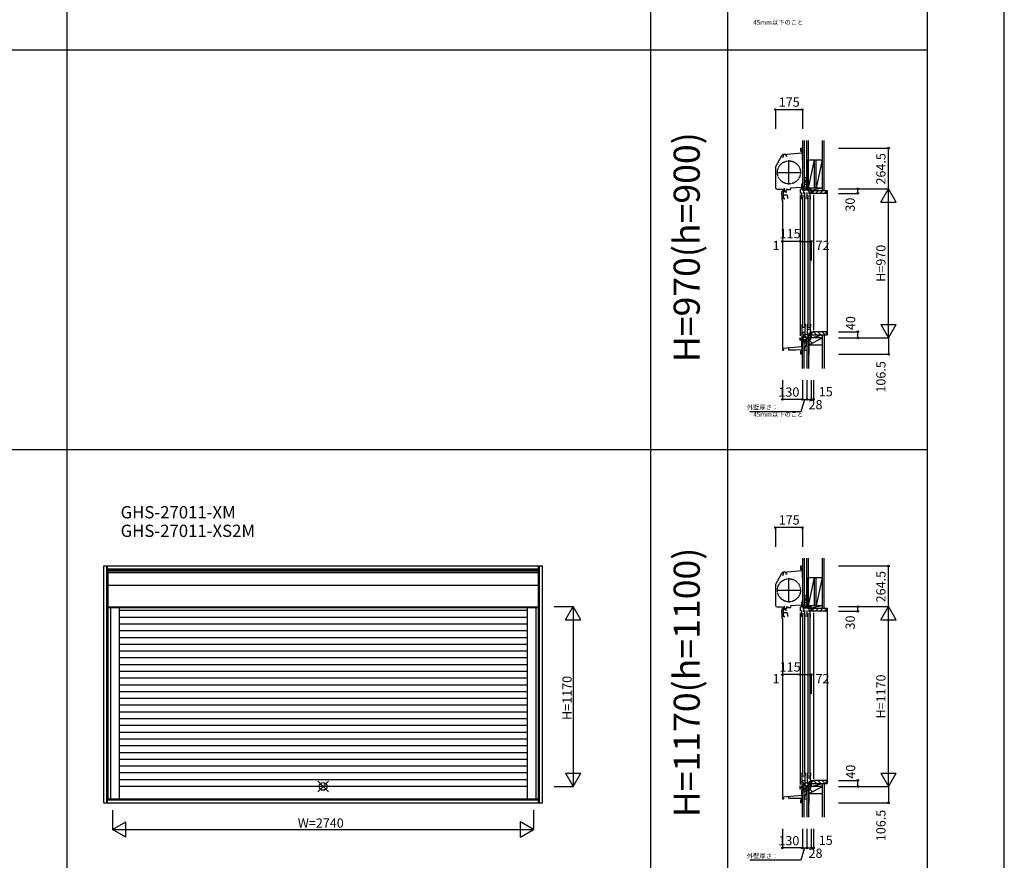
# Model space of a CAD drawing. Extents: x 0 to 27500, y 0 to 20000.
# Drawn here: x 21092 to 27500, y 9126 to 14595 of the extents above; entities that cross this region are included whole.
import ezdxf
from ezdxf.enums import TextEntityAlignment as Align

# ---------------------------------------------------------------- set-up
doc = ezdxf.new("R2010")
doc.units = 0
doc.linetypes.add('YDIVIDE_1', pattern=[15, 10, -1, 1, -1, 1, -1])
doc.layers.get('0').update_dxf_attribs({"linetype": 'CONTINUOUS'})
for name, color, linetype in [('YKK_A1', 4, 'CONTINUOUS'), ('YKK_C1', 4, 'CONTINUOUS'), ('YKK_C2', 5, 'CONTINUOUS'), ('YKK_F1', 7, 'CONTINUOUS'), ('YKK_IN', 1, 'CONTINUOUS'), ('YKK_N1', 2, 'CONTINUOUS'), ('YKK_Z1', 7, 'CONTINUOUS')]:
    doc.layers.add(name, color=color, linetype=linetype)
doc.styles.add('EXTFONT', font='txt.shx', dxfattribs={"height": 60, "bigfont": 'EXTFONT'})
doc.styles.get("Standard").update_dxf_attribs({"font": 'txt', "bigfont": 'BIGFONT'})

msp = doc.modelspace()

# ---------------------------------------------------------------- linework, layer by layer
at = {"layer": 'YKK_A1'}
for p, q in [((21639.266433, 11040.998959), (24494.268774, 11040.998959)), ((21639.266433, 9499.996329), (21639.266433, 11040.998959)), ((21658.204256, 9499.996329), (21658.204256, 11040.998959)), ((21664.266433, 9499.996329), (21664.266433, 11040.998959)), ((24469.268774, 9499.996329), (24469.268774, 11040.998959)), ((24475.330951, 9499.996329), (24475.330951, 11040.998959)), ((24494.268774, 9499.996329), (24494.268774, 11040.998959)), ((21664.266433, 11022.061135), (24469.268774, 11022.061135)), ((21664.266433, 11015.998959), (24469.268774, 11015.998959)), ((21665.766129, 11008.999063), (24467.769078, 11008.999063)), ((21665.766129, 11008.999063), (21665.766129, 9526.497389)), ((21665.766129, 10998.311776), (24467.769078, 10998.311776)), ((24467.769078, 11008.999063), (24467.769078, 9526.497389)), ((21665.766129, 10915.510224), (24467.769078, 10915.510224)), ((21665.766129, 10774.499026), (24467.769078, 10774.499026)), ((21665.766129, 10771.496625), (24467.769078, 10771.496625)), ((21682.766146, 10771.496625), (21682.766146, 9526.497389)), ((21738.766146, 10771.496625), (21738.766146, 9526.497389)), ((24394.769061, 10771.496625), (24394.769061, 9526.497389)), ((24450.769061, 10771.496625), (24450.769061, 9526.497389)), ((24394.769061, 10750.497389), (21738.766146, 10750.497389)), ((24394.769061, 10706.497389), (21738.766146, 10706.497389)), ((24394.769061, 10662.497389), (21738.766146, 10662.497389)), ((24394.769061, 10618.497389), (21738.766146, 10618.497389)), ((24394.769061, 10574.497389), (21738.766146, 10574.497389)), ((24394.769061, 10530.497389), (21738.766146, 10530.497389)), ((24394.769061, 10486.497389), (21738.766146, 10486.497389)), ((24394.769061, 10442.497389), (21738.766146, 10442.497389)), ((24394.769061, 10398.497389), (21738.766146, 10398.497389)), ((24394.769061, 10354.497389), (21738.766146, 10354.497389)), ((24394.769061, 10310.497389), (21738.766146, 10310.497389)), ((24394.769061, 10266.497389), (21738.766146, 10266.497389)), ((24394.769061, 10222.497389), (21738.766146, 10222.497389)), ((24394.769061, 10178.497389), (21738.766146, 10178.497389)), ((24394.769061, 10134.497389), (21738.766146, 10134.497389)), ((24394.769061, 10090.497389), (21738.766146, 10090.497389)), ((24394.769061, 10046.497389), (21738.766146, 10046.497389)), ((24394.769061, 10002.497389), (21738.766146, 10002.497389)), ((24394.769061, 9958.497389), (21738.766146, 9958.497389)), ((24394.769061, 9914.497389), (21738.766146, 9914.497389)), ((24394.769061, 9870.497389), (21738.766146, 9870.497389)), ((24394.769061, 9826.497389), (21738.766146, 9826.497389)), ((24394.769061, 9782.497389), (21738.766146, 9782.497389)), ((24394.769061, 9738.497389), (21738.766146, 9738.497389)), ((24394.769061, 9694.497389), (21738.766146, 9694.497389)), ((24394.769061, 9650.497389), (21738.766146, 9650.497389)), ((24394.769061, 9606.497389), (21738.766146, 9606.497389)), ((21639.266433, 9499.996329), (24494.268774, 9499.996329)), ((21664.266433, 9524.996329), (24469.268774, 9524.996329)), ((21664.266433, 9518.934152), (24469.268774, 9518.934152)), ((21665.766129, 9526.497389), (24467.769078, 9526.497389))]:
    msp.add_line(p, q, dxfattribs=at)
at = {"layer": 'YKK_C1'}
for p, q in [((26057.195228, 13709.398986), (26057.195228, 13715.671671)), ((26076.495472, 13719.998985), (26061.399823, 13718.678287)), ((26183.49523, 13727.499021), (26062.287762, 13716.894706)), ((26063.295228, 13702.054926), (26063.295228, 13716.982848)), ((26076.495472, 13719.998985), (26077.495472, 13719.998985)), ((26077.495397, 13718.120173), (26077.495397, 13707.298961)), ((26077.495472, 13719.998985), (26077.495472, 13718.1202)), ((26175.995299, 13740.561094), (26175.995299, 13759.498918)), ((26175.995299, 13759.498918), (26180.495299, 13759.498918)), ((26179.495299, 13734.498918), (26175.995299, 13740.561094)), ((26183.495228, 13739.998918), (26176.319872, 13739.998918)), ((26182.995299, 13734.498918), (26179.495299, 13734.498918)), ((26180.495299, 13759.498918), (26180.495299, 13752.498918)), ((26183.495299, 13754.498918), (26180.495299, 13754.498918)), ((26185.495228, 13752.998986), (26183.495228, 13752.998986)), ((26183.495228, 13752.998986), (26183.495234, 13682.298987)), ((26185.495228, 13740.398986), (26183.495228, 13740.398986)), ((26183.49523, 13727.499021), (26185.495234, 13727.498986)), ((26011.841508, 13636.627004), (26052.248217, 13712.620971)), ((26053.895228, 13711.998986), (26053.895228, 13712.763285)), ((26056.495227, 13700.232872), (26063.295228, 13702.054926)), ((26087.49523, 13707.298986), (26077.495472, 13707.298986)), ((26098.495232, 13521.99512), (26098.495232, 13680.99512)), ((26185.495234, 13707.898987), (26183.495234, 13707.898987)), ((26183.495234, 13682.298987), (26185.495234, 13682.298987)), ((26010.495405, 13631.228081), (26010.495405, 13504.498985)), ((26018.995232, 13601.49512), (26177.995232, 13601.49512)), ((26183.495646, 13521.996587), (26180.495646, 13521.996587)), ((26180.495646, 13521.996587), (26180.495646, 13495.996583)), ((26185.495646, 13533.996598), (26183.495646, 13533.996581)), ((26183.495646, 13533.996581), (26183.495646, 13521.996587)), ((26021.995405, 13492.998985), (26056.496601, 13492.998985)), ((26051.634123, 13453.996571), (26051.634123, 13470.796583)), ((26067.182704, 13477.496577), (26062.132704, 13477.496577)), ((26062.134121, 13429.696585), (26062.134121, 13488.396297)), ((26063.835537, 13474.796577), (26063.835537, 13476.896577)), ((26072.833749, 13474.796577), (26063.835537, 13474.796577)), ((26065.932727, 13480.196577), (26064.652586, 13480.196577)), ((26066.034123, 13489.996583), (26068.634121, 13489.996583)), ((26067.131685, 13479.396577), (26067.131685, 13480.196577)), ((26067.131685, 13475.596577), (26067.131685, 13474.796577)), ((26068.634121, 13486.996583), (26068.634121, 13491.327956)), ((26074.991645, 13479.037233), (26074.991645, 13480.492608)), ((26074.991646, 13475.95592), (26074.991646, 13474.500544)), ((26084.995646, 13493.696584), (26082.495646, 13493.696584)), ((26082.495646, 13493.696584), (26082.495646, 13489.996584)), ((26082.495646, 13489.996584), (26108.495646, 13489.996584)), ((26088.995646, 13493.696584), (26091.495646, 13493.696584)), ((26091.495646, 13493.696584), (26091.495646, 13489.996584)), ((26180.495646, 13503.696584), (26108.495646, 13499.923223)), ((26108.495646, 13499.923223), (26108.495646, 13489.996584)), ((26171.495596, 13493.496944), (26200.117301, 13494.996944)), ((26182.995361, 13444.998421), (26182.995361, 13469.998391)), ((26187.895596, 13494.356432), (26187.895596, 13484.196944)), ((26197.895596, 13484.196944), (26187.895596, 13484.196944)), ((26195.295592, 13484.196944), (26195.295617, 13487.99688)), ((26195.295617, 13487.99688), (26227.395596, 13487.99688)), ((26200.117301, 13494.996944), (26214.395596, 13494.996944)), ((26200.995361, 13444.998404), (26200.995361, 13469.998406)), ((26211.095596, 13494.996944), (26211.095596, 13487.99688)), ((26213.495596, 13519.996944), (26213.495596, 13494.996944)), ((26215.495596, 13519.996944), (26213.495596, 13519.996944)), ((26215.495596, 13507.346944), (26213.495596, 13507.346944)), ((26217.995376, 13444.998421), (26217.995376, 13469.998391)), ((26227.395596, 13494.99688), (26227.395596, 13487.99688)), ((26235.995376, 13444.998404), (26235.995376, 13469.998406)), ((26239.695596, 13464.996944), (26239.695596, 13467.996944)), ((26241.095596, 13484.196943), (26241.095596, 13478.196943)), ((26242.395596, 13483.696944), (26241.095596, 13483.696944)), ((26241.095596, 13478.196943), (26242.195596, 13478.196943)), ((26242.195596, 13478.196943), (26242.195596, 13466.496944)), ((26242.395596, 13479.996944), (26242.395596, 13483.696944)), ((26243.495595, 13479.996944), (26242.395596, 13479.996944)), ((26258.495596, 13467.496944), (26258.495636, 13464.997004)), ((26053.634123, 13453.996572), (26051.634123, 13453.996571)), ((26051.634123, 13432.996585), (26051.634123, 13423.996569)), ((26051.634123, 13432.996585), (26069.134121, 13432.996585)), ((26053.634123, 13432.996585), (26053.634123, 13453.996572)), ((26056.495227, 13418.698404), (26056.495227, 12446.99734)), ((26056.634127, 13418.996566), (26058.534121, 13418.996566)), ((26087.134121, 13453.696722), (26062.134121, 13453.696719)), ((26064.134121, 13429.696585), (26062.134121, 13429.696585)), ((26067.134121, 13429.696585), (26069.134121, 13429.696585)), ((26069.134121, 13429.696585), (26069.134121, 13435.696585)), ((26091.634121, 13441.333074), (26087.134121, 13453.696722)), ((26091.634121, 13431.696585), (26091.634121, 13441.333074)), ((26182.995361, 13444.998421), (26181.495361, 13444.998421)), ((26181.495361, 13427.998421), (26181.495361, 13444.998421)), ((26182.995361, 13448.497129), (26200.995361, 13448.497083)), ((26200.995361, 13444.998404), (26204.495361, 13444.998404)), ((26204.495361, 13427.998421), (26204.495361, 13444.998404)), ((26217.995376, 13444.998421), (26216.495376, 13444.998421)), ((26216.495376, 13427.998421), (26216.495376, 13444.998421)), ((26217.995376, 13448.497128), (26235.995376, 13448.497082)), ((26235.995376, 13444.998404), (26239.495376, 13444.998404)), ((26239.495376, 13427.998421), (26239.495376, 13444.998404)), ((26181.495572, 12613.996933), (26181.495572, 12596.996933)), ((26182.995572, 12596.996933), (26181.495572, 12596.996933)), ((26182.995572, 12596.996933), (26182.995572, 12524.996949)), ((26182.995572, 12594.496955), (26200.995572, 12594.497001)), ((26182.995572, 12563.396958), (26200.995572, 12563.396958)), ((26200.995572, 12596.99695), (26200.995572, 12533.164458)), ((26200.995572, 12596.99695), (26204.495572, 12596.99695)), ((26204.495572, 12613.996933), (26204.495572, 12596.99695)), ((26216.49545, 12613.996933), (26216.49545, 12596.996933)), ((26217.99545, 12596.996933), (26216.49545, 12596.996933)), ((26217.99545, 12596.996933), (26217.99545, 12542.996949)), ((26217.99545, 12594.496955), (26235.99545, 12594.497001)), ((26217.99545, 12581.396958), (26235.99545, 12581.396958)), ((26235.99545, 12596.99695), (26235.99545, 12551.164458)), ((26235.99545, 12596.99695), (26239.49545, 12596.99695)), ((26239.49545, 12613.996933), (26239.49545, 12596.99695)), ((26239.695596, 12564.996944), (26239.695596, 12561.996944)), ((26240.195596, 12547.516742), (26240.195596, 12560.996944)), ((26240.195596, 12560.996944), (26241.295596, 12560.996944)), ((26240.995596, 12562.996944), (26240.995596, 12563.496944)), ((26240.995596, 12563.496944), (26242.195596, 12563.496944)), ((26241.295596, 12562.696943), (26240.995596, 12562.996944)), ((26241.295596, 12560.996944), (26241.295596, 12562.696943)), ((26242.195596, 12551.296944), (26242.195596, 12564.996944)), ((26258.495596, 12564.997012), (26258.495596, 12562.497283)), ((26171.495596, 12507.996944), (26171.495596, 12528.496946)), ((26213.495596, 12512.996944), (26171.495596, 12512.996944)), ((26174.495596, 12507.996944), (26171.495596, 12507.996944)), ((26181.695479, 12468.497348), (26181.695479, 12505.960441)), ((26213.495596, 12492.996944), (26213.495596, 12529.807118)), ((26215.495596, 12509.646944), (26213.495596, 12509.646944)), ((26219.995596, 12537.996944), (26225.295688, 12537.996944)), ((26229.495596, 12525.996944), (26222.495731, 12528.544687)), ((26242.495689, 12525.996944), (26229.495596, 12525.996944)), ((26240.295596, 12544.996944), (26240.295596, 12547.52023)), ((26243.495596, 12544.996944), (26240.295596, 12544.996944)), ((26241.095596, 12546.296944), (26241.095596, 12551.296944)), ((26241.095596, 12551.296944), (26242.195596, 12551.296944)), ((26243.495596, 12548.296944), (26243.495596, 12544.996944)), ((26055.495479, 12444.997348), (26064.895479, 12444.997348)), ((26060.995479, 12457.997348), (26181.695479, 12468.557229)), ((26060.995479, 12444.997348), (26060.995479, 12457.997348)), ((26064.895479, 12444.997348), (26064.895479, 12447.897348)), ((26064.895479, 12447.897348), (26065.195479, 12447.897348)), ((26065.195479, 12447.897348), (26065.195479, 12448.997348)), ((26094.495479, 12460.928218), (26094.495479, 12447.997348)), ((26094.495479, 12447.997348), (26142.495472, 12447.997348)), ((26142.495472, 12447.997348), (26183.495479, 12449.429099)), ((26175.994629, 12437.434111), (26179.49463, 12443.496288)), ((26175.994629, 12418.496288), (26175.994629, 12437.434111)), ((26185.495479, 12437.996288), (26176.319203, 12437.996288)), ((26179.49463, 12443.496288), (26182.994629, 12443.496288)), ((26185.495479, 12485.497348), (26181.695479, 12485.497348)), ((26185.495479, 12474.497348), (26181.695479, 12474.497348)), ((26185.495479, 12468.497348), (26181.695479, 12468.497348)), ((26183.495479, 12424.997348), (26183.495479, 12468.497348)), ((26185.495479, 12449.997348), (26183.495479, 12449.997348)), ((26215.495596, 12492.996944), (26213.495596, 12492.996944)), ((26180.494629, 12418.496288), (26175.994629, 12418.496288)), ((26180.494629, 12425.496288), (26180.494629, 12418.496288)), ((26183.494629, 12423.496288), (26180.494629, 12423.496288)), ((26185.495479, 12424.997348), (26183.495479, 12424.997348)), ((26175.995299, 11022.061135), (26175.995299, 11040.998959)), ((26175.995299, 11040.998959), (26180.495299, 11040.998959)), ((26180.495299, 11040.998959), (26180.495299, 11033.998959)), ((26183.495299, 11035.998959), (26180.495299, 11035.998959)), ((26185.495228, 11034.499027), (26183.495228, 11034.499027)), ((26183.495228, 11034.499027), (26183.495234, 10963.799028)), ((26011.841508, 10918.127045), (26052.248217, 10994.121012)), ((26053.895228, 10993.499027), (26053.895228, 10994.263326)), ((26056.495227, 10981.732914), (26063.295228, 10983.554967)), ((26057.195228, 10990.899027), (26057.195228, 10997.171712)), ((26076.495472, 11001.499026), (26061.399823, 11000.178328)), ((26183.49523, 11008.999062), (26062.287762, 10998.394748)), ((26063.295228, 10983.554967), (26063.295228, 10998.48289)), ((26076.495472, 11001.499026), (26077.495472, 11001.499026)), ((26077.495397, 10999.620214), (26077.495397, 10988.799002)), ((26077.495472, 11001.499026), (26077.495472, 10999.620241)), ((26087.49523, 10988.799027), (26077.495472, 10988.799027)), ((26098.495232, 10803.495161), (26098.495232, 10962.495161)), ((26179.495299, 11015.998959), (26175.995299, 11022.061135)), ((26183.495228, 11021.498959), (26176.319872, 11021.498959)), ((26182.995299, 11015.998959), (26179.495299, 11015.998959)), ((26185.495228, 11021.899027), (26183.495228, 11021.899027)), ((26183.49523, 11008.999062), (26185.495234, 11008.999027)), ((26185.495234, 10989.399028), (26183.495234, 10989.399028)), ((26183.495234, 10963.799028), (26185.495234, 10963.799028)), ((26010.495405, 10912.728122), (26010.495405, 10785.999026)), ((26018.995232, 10882.995161), (26177.995232, 10882.995161)), ((26021.995405, 10774.499026), (26056.496601, 10774.499026)), ((26062.134121, 10711.196626), (26062.134121, 10769.896339)), ((26066.034123, 10771.496624), (26068.634121, 10771.496624)), ((26068.634121, 10768.496624), (26068.634121, 10772.827997)), ((26084.995646, 10775.196625), (26082.495646, 10775.196625)), ((26082.495646, 10775.196625), (26082.495646, 10771.496625)), ((26082.495646, 10771.496625), (26108.495646, 10771.496625)), ((26088.995646, 10775.196625), (26091.495646, 10775.196625)), ((26091.495646, 10775.196625), (26091.495646, 10771.496625)), ((26180.495646, 10785.196625), (26108.495646, 10781.423264)), ((26108.495646, 10781.423264), (26108.495646, 10771.496625)), ((26171.495596, 10774.996985), (26200.117301, 10776.496985)), ((26183.495646, 10803.496628), (26180.495646, 10803.496628)), ((26180.495646, 10803.496628), (26180.495646, 10777.496624)), ((26185.495646, 10815.496639), (26183.495646, 10815.496622)), ((26183.495646, 10815.496622), (26183.495646, 10803.496628)), ((26187.895596, 10775.856473), (26187.895596, 10765.696985)), ((26195.295592, 10765.696985), (26195.295617, 10769.496921)), ((26195.295617, 10769.496921), (26227.395596, 10769.496921)), ((26200.117301, 10776.496985), (26214.395596, 10776.496985)), ((26211.095596, 10776.496985), (26211.095596, 10769.496921)), ((26213.495596, 10801.496985), (26213.495596, 10776.496985)), ((26215.495596, 10801.496985), (26213.495596, 10801.496985)), ((26215.495596, 10788.846985), (26213.495596, 10788.846985)), ((26227.395596, 10776.496921), (26227.395596, 10769.496921)), ((26051.634123, 10735.496612), (26051.634123, 10752.296624)), ((26053.634123, 10735.496613), (26051.634123, 10735.496612)), ((26051.634123, 10714.496626), (26051.634123, 10705.496611)), ((26051.634123, 10714.496626), (26069.134121, 10714.496626)), ((26053.634123, 10714.496626), (26053.634123, 10735.496613)), ((26067.182704, 10758.996618), (26062.132704, 10758.996618)), ((26087.134121, 10735.196763), (26062.134121, 10735.19676)), ((26064.134121, 10711.196626), (26062.134121, 10711.196626)), ((26063.835537, 10756.296618), (26063.835537, 10758.396618)), ((26072.833749, 10756.296618), (26063.835537, 10756.296618)), ((26065.932727, 10761.696618), (26064.652586, 10761.696618)), ((26067.131685, 10760.896618), (26067.131685, 10761.696618)), ((26067.131685, 10757.096618), (26067.131685, 10756.296618)), ((26067.134121, 10711.196626), (26069.134121, 10711.196626)), ((26069.134121, 10711.196626), (26069.134121, 10717.196626)), ((26074.991645, 10760.537274), (26074.991645, 10761.99265)), ((26074.991646, 10757.455962), (26074.991646, 10756.000586)), ((26091.634121, 10722.833115), (26087.134121, 10735.196763)), ((26091.634121, 10713.196626), (26091.634121, 10722.833115)), ((26182.995361, 10726.498463), (26181.495361, 10726.498463)), ((26181.495361, 10709.498463), (26181.495361, 10726.498463)), ((26182.995361, 10726.498463), (26182.995361, 10751.498432)), ((26182.995361, 10729.99717), (26200.995361, 10729.997124)), ((26197.895596, 10765.696985), (26187.895596, 10765.696985)), ((26200.995361, 10726.498446), (26200.995361, 10751.498447)), ((26200.995361, 10726.498446), (26204.495361, 10726.498446)), ((26204.495361, 10709.498463), (26204.495361, 10726.498446)), ((26217.995376, 10726.498463), (26216.495376, 10726.498463)), ((26216.495376, 10709.498463), (26216.495376, 10726.498463)), ((26217.995376, 10726.498463), (26217.995376, 10751.498432)), ((26217.995376, 10729.997169), (26235.995376, 10729.997124)), ((26235.995376, 10726.498446), (26235.995376, 10751.498447)), ((26235.995376, 10726.498446), (26239.495376, 10726.498446)), ((26239.495376, 10709.498463), (26239.495376, 10726.498446)), ((26239.695596, 10746.496985), (26239.695596, 10749.496985)), ((26241.095596, 10765.696985), (26241.095596, 10759.696985)), ((26242.395596, 10765.196985), (26241.095596, 10765.196985)), ((26241.095596, 10759.696985), (26242.195596, 10759.696985)), ((26242.195596, 10759.696985), (26242.195596, 10747.996985)), ((26242.395596, 10761.496985), (26242.395596, 10765.196985)), ((26243.495595, 10761.496985), (26242.395596, 10761.496985)), ((26258.495596, 10748.996985), (26258.495636, 10746.497045)), ((26056.495227, 10700.198445), (26056.495227, 9528.497381)), ((26056.634127, 10700.496607), (26058.534121, 10700.496607)), ((26181.495572, 9695.496975), (26181.495572, 9678.496975)), ((26182.995572, 9678.496975), (26181.495572, 9678.496975)), ((26182.995572, 9678.496975), (26182.995572, 9606.49699)), ((26200.995572, 9678.496992), (26200.995572, 9614.664499)), ((26200.995572, 9678.496992), (26204.495572, 9678.496992)), ((26204.495572, 9695.496975), (26204.495572, 9678.496992)), ((26216.49545, 9695.496974), (26216.49545, 9678.496974)), ((26217.99545, 9678.496974), (26216.49545, 9678.496974)), ((26217.99545, 9678.496974), (26217.99545, 9624.49699)), ((26235.99545, 9678.496991), (26235.99545, 9632.664499)), ((26235.99545, 9678.496991), (26239.49545, 9678.496991)), ((26239.49545, 9695.496974), (26239.49545, 9678.496991)), ((26182.995572, 9675.996996), (26200.995572, 9675.997042)), ((26182.995572, 9644.896999), (26200.995572, 9644.896999)), ((26217.99545, 9675.996996), (26235.99545, 9675.997042)), ((26217.99545, 9662.896999), (26235.99545, 9662.896999)), ((26219.995596, 9619.496985), (26225.295688, 9619.496985)), ((26239.695596, 9646.496985), (26239.695596, 9643.496985)), ((26240.195596, 9629.016783), (26240.195596, 9642.496985)), ((26240.195596, 9642.496985), (26241.295596, 9642.496985)), ((26240.295596, 9626.496985), (26240.295596, 9629.020272)), ((26243.495596, 9626.496985), (26240.295596, 9626.496985)), ((26240.995596, 9644.496985), (26240.995596, 9644.996985)), ((26240.995596, 9644.996985), (26242.195596, 9644.996985)), ((26241.295596, 9644.196985), (26240.995596, 9644.496985)), ((26241.095596, 9627.796985), (26241.095596, 9632.796985)), ((26241.095596, 9632.796985), (26242.195596, 9632.796985)), ((26241.295596, 9642.496985), (26241.295596, 9644.196985)), ((26242.195596, 9632.796985), (26242.195596, 9646.496985)), ((26243.495596, 9629.796985), (26243.495596, 9626.496985)), ((26258.495596, 9646.497053), (26258.495596, 9643.997324)), ((26060.995479, 9539.497389), (26181.695479, 9550.05727)), ((26171.495596, 9589.496985), (26171.495596, 9609.996987)), ((26213.495596, 9594.496985), (26171.495596, 9594.496985)), ((26174.495596, 9589.496985), (26171.495596, 9589.496985)), ((26181.695479, 9549.997389), (26181.695479, 9587.460482)), ((26185.495479, 9566.997389), (26181.695479, 9566.997389)), ((26185.495479, 9555.997389), (26181.695479, 9555.997389)), ((26185.495479, 9549.997389), (26181.695479, 9549.997389)), ((26183.495479, 9506.497389), (26183.495479, 9549.997389)), ((26213.495596, 9574.496985), (26213.495596, 9611.307159)), ((26215.495596, 9591.146985), (26213.495596, 9591.146985)), ((26215.495596, 9574.496985), (26213.495596, 9574.496985)), ((26229.495596, 9607.496985), (26222.495731, 9610.044728)), ((26242.495689, 9607.496985), (26229.495596, 9607.496985)), ((26055.495479, 9526.497389), (26064.895479, 9526.497389)), ((26060.995479, 9526.497389), (26060.995479, 9539.497389)), ((26064.895479, 9526.497389), (26064.895479, 9529.397389)), ((26064.895479, 9529.397389), (26065.195479, 9529.397389)), ((26065.195479, 9529.397389), (26065.195479, 9530.497389)), ((26094.495479, 9542.428259), (26094.495479, 9529.497389)), ((26094.495479, 9529.497389), (26142.495472, 9529.497389)), ((26142.495472, 9529.497389), (26183.495479, 9530.92914)), ((26175.994629, 9518.934152), (26179.49463, 9524.996329)), ((26175.994629, 9499.996329), (26175.994629, 9518.934152)), ((26180.494629, 9499.996329), (26175.994629, 9499.996329)), ((26185.495479, 9519.496329), (26176.319203, 9519.496329)), ((26179.49463, 9524.996329), (26182.994629, 9524.996329)), ((26180.494629, 9506.996329), (26180.494629, 9499.996329)), ((26183.494629, 9504.996329), (26180.494629, 9504.996329)), ((26185.495479, 9531.497389), (26183.495479, 9531.497389)), ((26185.495479, 9506.497389), (26183.495479, 9506.497389))]:
    msp.add_line(p, q, dxfattribs=at)
at = {"layer": 'YKK_C1', "linetype": 'ByBlock'}
for p, q in [((26072.835521, 13480.196577), (26065.932727, 13480.196577)), ((26078.127022, 13472.796577), (26081.635537, 13472.796577)), ((26081.635537, 13482.196577), (26078.492374, 13482.196577)), ((26081.635537, 13479.746577), (26081.635537, 13482.196577)), ((26081.635537, 13472.796577), (26081.635537, 13475.246577)), ((26240.195596, 12552.196943), (26242.195596, 12552.196943)), ((26072.835521, 10761.696618), (26065.932727, 10761.696618)), ((26078.127022, 10754.296618), (26081.635537, 10754.296618)), ((26081.635537, 10763.696618), (26078.492374, 10763.696618)), ((26081.635537, 10761.246618), (26081.635537, 10763.696618)), ((26081.635537, 10754.296618), (26081.635537, 10756.746618)), ((26240.195596, 9633.696985), (26242.195596, 9633.696985))]:
    msp.add_line(p, q, dxfattribs=at)
at = {"layer": 'YKK_C1', "linetype": 'Continuous'}
for p, q in [((26171.495596, 13493.496944), (26171.495596, 13464.996946)), ((26191.995596, 13484.196944), (26191.995596, 13461.996944)), ((26221.095596, 13484.196944), (26243.495596, 13484.197005)), ((26223.695599, 13487.99688), (26223.695599, 13484.196951)), ((26226.995596, 13484.19696), (26226.995596, 13461.996944)), ((26258.495596, 13464.996944), (26239.695596, 13464.996944)), ((26241.495596, 13494.996944), (26243.495595, 13494.996944)), ((26243.495595, 13481.696943), (26243.495595, 13494.996944)), ((26243.495595, 13464.996944), (26243.495595, 13479.996944)), ((26171.495596, 13454.996946), (26171.495077, 12538.496946)), ((26186.99533, 13439.998432), (26186.99539, 12601.996967)), ((26198.99533, 13439.998463), (26198.99539, 12601.996967)), ((26221.995366, 13439.998425), (26221.995366, 12601.996967)), ((26233.995366, 13439.998435), (26233.995366, 12601.996967)), ((26258.495596, 13454.996944), (26258.495138, 12574.996946)), ((26239.695596, 12564.997012), (26258.495596, 12564.997012)), ((26171.495596, 12521.996944), (26190.295719, 12522.653457)), ((26190.295718, 12522.58362), (26190.295749, 12528.996951)), ((26190.295749, 12528.996951), (26222.495731, 12530.121413)), ((26191.995731, 12539.996951), (26191.995731, 12529.056307)), ((26222.495731, 12528.544687), (26222.495731, 12537.996944)), ((26225.295688, 12546.996951), (26240.295596, 12547.52023)), ((26225.295688, 12537.996944), (26225.295688, 12546.996951)), ((26226.9957, 12557.996981), (26226.9957, 12547.056246)), ((26242.495689, 12544.996944), (26242.495689, 12524.996944)), ((26171.495596, 10774.996985), (26171.495596, 10746.496987)), ((26223.695599, 10769.496921), (26223.695599, 10765.696992)), ((26241.495596, 10776.496985), (26243.495595, 10776.496985)), ((26243.495595, 10763.196985), (26243.495595, 10776.496985)), ((26171.495596, 10736.496987), (26171.495077, 9619.996987)), ((26186.99533, 10721.498473), (26186.99539, 9683.497008)), ((26191.995596, 10765.696985), (26191.995596, 10743.496985)), ((26198.99533, 10721.498504), (26198.99539, 9683.497008)), ((26221.095596, 10765.696985), (26243.495596, 10765.697046)), ((26221.995366, 10721.498466), (26221.995366, 9683.497008)), ((26226.995596, 10765.697001), (26226.995596, 10743.496985)), ((26233.995366, 10721.498476), (26233.995366, 9683.497008)), ((26258.495596, 10746.496985), (26239.695596, 10746.496985)), ((26243.495595, 10746.496985), (26243.495595, 10761.496985)), ((26258.495596, 10736.496985), (26258.495138, 9656.496987)), ((26191.995731, 9621.496992), (26191.995731, 9610.556348)), ((26222.495731, 9610.044728), (26222.495731, 9619.496985)), ((26225.295688, 9628.496992), (26240.295596, 9629.020272)), ((26225.295688, 9619.496985), (26225.295688, 9628.496992)), ((26226.9957, 9639.497022), (26226.9957, 9628.556287)), ((26239.695596, 9646.497053), (26258.495596, 9646.497053)), ((26242.495689, 9626.496985), (26242.495689, 9606.496985)), ((26171.495596, 9603.496985), (26190.295719, 9604.153498)), ((26190.295718, 9604.083662), (26190.295749, 9610.496992)), ((26190.295749, 9610.496992), (26222.495731, 9611.621455))]:
    msp.add_line(p, q, dxfattribs=at)
at = {"layer": 'YKK_C1', "linetype": 'YDIVIDE_1'}
for centre in [(26098.495232, 13601.49512), (26098.495232, 10882.995161)]:
    msp.add_circle(centre, 75, dxfattribs=at)
at = {"layer": 'YKK_C1'}
for centre, radius, start, end in [((26062.402114, 13707.222048), 11.5, 95, 152), ((26021.995406, 13631.228081), 11.5, 152, 180), ((26021.995405, 13504.498985), 11.5, 180, 270), ((26071.634123, 13470.796583), 20, 106.260205, 180), ((26056.634123, 13423.996569), 5, 180, 270), ((26062.402114, 10988.722089), 11.5, 95, 152), ((26021.995406, 10912.728122), 11.5, 152, 180), ((26021.995405, 10785.999026), 11.5, 180, 270), ((26071.634123, 10752.296624), 20, 106.260205, 180), ((26056.634123, 10705.49661), 5, 180, 270)]:
    msp.add_arc(centre, radius, start, end, dxfattribs=at)
at = {"layer": 'YKK_C1', "linetype": 'ByBlock', "lineweight": -2}
for centre in [(26061.995228, 13706.898986), (26061.995228, 10988.399027)]:
    msp.add_arc(centre, 10, 88.323665, 144.095931, dxfattribs=at)
at = {"layer": 'YKK_C1', "linetype": 'ByBlock'}
for centre, radius, start, end in [((26067.535537, 13495.19658), 2, 90.000003, 224.999995), ((26065.835537, 13477.496576), 2.3, 304.301163, 55.698857), ((26067.535537, 13494.59658), 2.6, 0, 90), ((26069.635538, 13491.333145), 1.000001, 130.629357, 180.000028), ((26066.835537, 13494.59658), 3.3, 310.629329, 0), ((26072.83552, 13466.796579), 7.999998, 48.590373, 90.012683), ((26072.835521, 13488.196577), 8, 270, 308.942441), ((26072.83552, 13477.496576), 2.65, 324.45238, 35.547662), ((26067.535537, 10776.696621), 2, 90.000003, 224.999995), ((26067.535537, 10776.096621), 2.6, 0, 90), ((26069.635538, 10772.833187), 1.000001, 130.629357, 180.000028), ((26066.835537, 10776.096621), 3.3, 310.629329, 0), ((26065.835537, 10758.996618), 2.3, 304.301163, 55.698857), ((26072.83552, 10748.29662), 7.999998, 48.590373, 90.012683), ((26072.835521, 10769.696618), 8, 270, 308.942441), ((26072.83552, 10758.996617), 2.65, 324.45238, 35.547662)]:
    msp.add_arc(centre, radius, start, end, dxfattribs=at)
at = {"layer": 'YKK_C2', "linetype": 'Continuous'}
for p, q in [((26180.496373, 13758.998971), (26180.646373, 13758.848971)), ((26180.496373, 13757.484252), (26181.861092, 13758.848971)), ((26180.520106, 13754.679557), (26184.689519, 13758.848971)), ((26180.646373, 13758.848971), (26185.346373, 13758.848971)), ((26183.167946, 13754.498971), (26185.496373, 13756.827398)), ((26184.496441, 13752.999039), (26185.495557, 13753.998154)), ((26185.496373, 13758.998971), (26185.346373, 13758.848971)), ((26197.495557, 13504.996998), (26185.495557, 13504.996998)), ((26185.495557, 13504.996998), (26185.495557, 13494.996998)), ((26198.495557, 13504.996998), (26185.495557, 13504.996998)), ((26185.495557, 13496.139133), (26194.353421, 13504.996998)), ((26185.495557, 13501.795988), (26188.696567, 13504.996998)), ((26190.010275, 13494.996998), (26195.495557, 13500.482279)), ((26195.495557, 13504.996998), (26195.495557, 13494.996998)), ((26258.492529, 12563.969901), (26277.468142, 12544.994288)), ((26285.752413, 12564.994288), (26305.752413, 12544.994288)), ((26314.033603, 12564.997369), (26334.033603, 12544.997369)), ((26185.495469, 12504.139478), (26194.843229, 12513.487238)), ((26185.495469, 12509.796339), (26188.873509, 12513.174378)), ((26185.495469, 12502.997343), (26185.495469, 12512.997343)), ((26197.495469, 12502.997343), (26185.495469, 12502.997343)), ((26198.495469, 12502.997343), (26185.495469, 12502.997343)), ((26190.010194, 12502.997343), (26195.495469, 12508.482633)), ((26195.495466, 12502.997343), (26195.495466, 12513.52142)), ((26244.492529, 12549.68563), (26249.183871, 12544.994288)), ((26339.995519, 12544.997369), (26346.495666, 12544.997369)), ((26180.496373, 11040.499012), (26180.646373, 11040.349012)), ((26180.496373, 11038.984293), (26181.861092, 11040.349012)), ((26180.520106, 11036.179598), (26184.689519, 11040.349012)), ((26180.646373, 11040.349012), (26185.346373, 11040.349012)), ((26183.167946, 11035.999012), (26185.496373, 11038.327439)), ((26184.496441, 11034.49908), (26185.495557, 11035.498195)), ((26185.496373, 11040.499012), (26185.346373, 11040.349012)), ((26197.495557, 10786.497039), (26185.495557, 10786.497039)), ((26185.495557, 10786.497039), (26185.495557, 10776.497039)), ((26198.495557, 10786.497039), (26185.495557, 10786.497039)), ((26185.495557, 10777.639174), (26194.353421, 10786.497039)), ((26185.495557, 10783.296029), (26188.696567, 10786.497039)), ((26190.010275, 10776.497039), (26195.495557, 10781.98232)), ((26195.495557, 10786.497039), (26195.495557, 10776.497039)), ((26244.492529, 9631.185671), (26249.183871, 9626.494329)), ((26258.492529, 9645.469942), (26277.468142, 9626.494329)), ((26285.752413, 9646.494329), (26305.752413, 9626.494329)), ((26314.033603, 9646.49741), (26334.033603, 9626.49741)), ((26339.995519, 9626.49741), (26346.495666, 9626.49741)), ((26185.495469, 9585.639519), (26194.843229, 9594.987279)), ((26185.495469, 9591.29638), (26188.873509, 9594.674419)), ((26185.495469, 9584.497384), (26185.495469, 9594.497384)), ((26197.495469, 9584.497384), (26185.495469, 9584.497384)), ((26198.495469, 9584.497384), (26185.495469, 9584.497384)), ((26190.010194, 9584.497384), (26195.495469, 9589.982674)), ((26195.495466, 9584.497384), (26195.495466, 9595.021461))]:
    msp.add_line(p, q, dxfattribs=at)
at = {"layer": 'YKK_C2', "linetype": 'ByBlock', "lineweight": -2}
for p, q in [((26244.495596, 13484.996944), (26343.495604, 13484.996944)), ((26244.495596, 13469.996944), (26244.495596, 13484.996944)), ((26246.495596, 13467.996944), (26244.495596, 13469.996944)), ((26258.495596, 13467.996944), (26246.495596, 13467.996944)), ((26258.495596, 13464.996944), (26258.495596, 13467.996944)), ((26341.495604, 13464.996944), (26258.495596, 13464.996944)), ((26343.495604, 13484.996944), (26343.495604, 13466.996944)), ((26246.495597, 12561.997369), (26244.495597, 12559.997369)), ((26258.495597, 12561.997369), (26246.495597, 12561.997369)), ((26341.495605, 12564.997369), (26258.495597, 12564.997369)), ((26258.495597, 12564.997369), (26258.495597, 12561.997369)), ((26343.495605, 12544.997369), (26343.495605, 12562.997369)), ((26244.495597, 12559.997369), (26244.495597, 12544.997369)), ((26244.495597, 12544.997369), (26343.495605, 12544.997369)), ((26244.495596, 10766.496985), (26343.495604, 10766.496985)), ((26244.495596, 10751.496985), (26244.495596, 10766.496985)), ((26343.495604, 10766.496985), (26343.495604, 10748.496985)), ((26246.495596, 10749.496985), (26244.495596, 10751.496985)), ((26258.495596, 10749.496985), (26246.495596, 10749.496985)), ((26258.495596, 10746.496985), (26258.495596, 10749.496985)), ((26341.495604, 10746.496985), (26258.495596, 10746.496985)), ((26246.495597, 9643.49741), (26244.495597, 9641.49741)), ((26244.495597, 9641.49741), (26244.495597, 9626.49741)), ((26244.495597, 9626.49741), (26343.495605, 9626.49741)), ((26258.495597, 9643.49741), (26246.495597, 9643.49741)), ((26341.495605, 9646.49741), (26258.495597, 9646.49741)), ((26258.495597, 9646.49741), (26258.495597, 9643.49741)), ((26343.495605, 9626.49741), (26343.495605, 9644.49741))]:
    msp.add_line(p, q, dxfattribs=at)
at = {"layer": 'YKK_C2'}
for p, q in [((26246.204684, 13468.287856), (26262.913773, 13484.996944)), ((26271.198044, 13464.996944), (26291.198044, 13484.996944)), ((26299.482315, 13464.996944), (26319.482315, 13484.996944)), ((26327.766586, 13464.996944), (26343.495604, 13480.725961)), ((26343.495604, 13484.996944), (26346.49569, 13484.996944)), ((26346.49569, 13484.996944), (26346.495489, 12544.997369)), ((26246.204684, 10749.787897), (26262.913773, 10766.496985)), ((26271.198044, 10746.496985), (26291.198044, 10766.496985)), ((26299.482315, 10746.496985), (26319.482315, 10766.496985)), ((26343.495604, 10766.496985), (26346.495733, 10766.496985)), ((26346.495733, 10766.496985), (26346.495489, 9626.49741)), ((26327.766586, 10746.496985), (26343.495604, 10762.226002))]:
    msp.add_line(p, q, dxfattribs=at)
at = {"layer": 'YKK_C2', "linetype": 'ByBlock', "lineweight": -2}
for centre, start, end in [((26341.495604, 13466.996944), 270.000009, 359.999991), ((26341.495604, 12562.997369), 0.000009, 89.999991), ((26341.495604, 10748.496985), 270.000009, 359.999991), ((26341.495604, 9644.49741), 0.000009, 89.999991)]:
    msp.add_arc(centre, 2, start, end, dxfattribs=at)
at = {"layer": 'YKK_F1', "color": 7}
for p, q in [((27500, 0), (27500, 20000)), ((21400, 0), (21400, 19500)), ((25200, 0), (25200, 19500)), ((25700, 0), (25700, 19500)), ((27000, 0), (27000, 19500)), ((0, 14400), (27000, 14400)), ((0, 11800), (27000, 11800))]:
    msp.add_line(p, q, dxfattribs=at)
at = {"layer": 'YKK_IN', "linetype": 'Continuous'}
for p, q in [((26180.14013, 12560.352708), (26250.850808, 12489.64203)), ((26180.14013, 12489.64203), (26250.850808, 12560.352708)), ((23031.370831, 9571.141678), (23102.081509, 9641.852356)), ((23031.370831, 9641.852356), (23102.081509, 9571.141678)), ((26180.14013, 9641.852749), (26250.850808, 9571.142071)), ((26180.14013, 9571.142071), (26250.850808, 9641.852749))]:
    msp.add_line(p, q, dxfattribs=at)
for centre in [(26215.495469, 12524.997369), (23066.72617, 9606.497017), (26215.495469, 9606.49741)]:
    msp.add_circle(centre, 25, dxfattribs=at)
at = {"layer": 'YKK_N1'}
for p, q in [((26185.495405, 14009.498917), (26010.495405, 14009.498917)), ((26010.495405, 14009.498917), (26010.495405, 13884.498917)), ((26185.495405, 14009.498917), (26185.495405, 13884.498917)), ((26056.495227, 13153.129036), (26055.495227, 13153.129036)), ((26171.495227, 13153.129036), (26056.495227, 13153.129036)), ((26200.495479, 12124.997369), (26176.359918, 12044.853171)), ((26185.495479, 12124.997369), (26215.495479, 12124.997369)), ((26176.359918, 12044.853171), (25844.852123, 12044.853171)), ((26185.495405, 11290.998958), (26010.495405, 11290.998958)), ((26010.495405, 11290.998958), (26010.495405, 11165.998958)), ((26185.495405, 11290.998958), (26185.495405, 11165.998958)), ((26056.495227, 10334.629077), (26055.495227, 10334.629077)), ((26171.495227, 10334.629077), (26056.495227, 10334.629077)), ((26200.495479, 9206.49741), (26176.359918, 9126.353212)), ((26185.495479, 9206.49741), (26215.495479, 9206.49741)), ((26176.359918, 9126.353212), (25844.852123, 9126.353212))]:
    msp.add_line(p, q, dxfattribs=at)
at = {"layer": 'YKK_N1', "linetype": 'Continuous'}
for p, q in [((26421.495565, 13759.496946), (26746.495565, 13759.496946)), ((26746.495565, 13494.996946), (26746.495565, 13759.496946)), ((26421.495565, 13494.996946), (26746.495565, 13494.996946)), ((26421.495565, 13464.996946), (26546.495565, 13464.996946)), ((26546.495565, 13464.996946), (26546.495565, 13494.996946)), ((26696.495565, 13408.394406), (26746.495565, 13494.996946)), ((26796.495565, 13408.394406), (26746.495565, 13494.996946)), ((26746.495565, 12524.996946), (26746.495565, 13494.996946)), ((26696.495565, 13408.394406), (26796.495565, 13408.394406)), ((26055.495227, 13153.129036), (26055.495227, 13028.129036)), ((26056.495227, 13153.129036), (26056.495227, 13028.129036)), ((26171.495227, 13153.129036), (26243.495227, 13153.129036)), ((26171.495227, 13153.129036), (26171.495227, 13028.129036)), ((26243.495227, 13153.129036), (26243.495227, 13028.129036)), ((26421.495565, 12564.996946), (26546.495565, 12564.996946)), ((26546.495565, 12524.996946), (26546.495565, 12564.996946)), ((26696.495565, 12611.599486), (26796.495565, 12611.599486)), ((26696.495565, 12611.599486), (26746.495565, 12524.996946)), ((26746.495565, 12524.996946), (26796.495565, 12611.599486)), ((26421.495565, 12524.996946), (26746.495565, 12524.996946)), ((26746.495565, 12524.996946), (26746.495565, 12418.496946)), ((26421.495565, 12418.496946), (26746.495565, 12418.496946)), ((26055.495479, 12249.997369), (26055.495479, 12124.997369)), ((26185.495479, 12249.997369), (26185.495479, 12124.997369)), ((26215.495479, 12249.997369), (26215.495479, 12124.997369)), ((26243.495479, 12249.997369), (26243.495479, 12124.997369)), ((26258.495479, 12249.997369), (26258.495479, 12124.997369)), ((26185.495479, 12124.997369), (26055.495479, 12124.997369)), ((26215.495479, 12124.997369), (26243.495479, 12124.997369)), ((26243.495479, 12124.997369), (26258.495479, 12124.997369)), ((26421.495565, 11040.996987), (26746.495565, 11040.996987)), ((26746.495565, 10776.496987), (26746.495565, 11040.996987)), ((24569.268774, 10776.496987), (24694.268774, 10776.496987)), ((24644.268774, 10689.894447), (24694.268774, 10776.496987)), ((24694.268774, 10776.496987), (24694.268774, 9606.496987)), ((24744.268774, 10689.894447), (24694.268774, 10776.496987)), ((26421.495565, 10776.496987), (26746.495565, 10776.496987)), ((26546.495565, 10746.496987), (26546.495565, 10776.496987)), ((26696.495565, 10689.894447), (26746.495565, 10776.496987)), ((26796.495565, 10689.894447), (26746.495565, 10776.496987)), ((26746.495565, 9606.496987), (26746.495565, 10776.496987)), ((26421.495565, 10746.496987), (26546.495565, 10746.496987)), ((24644.268774, 10689.894447), (24744.268774, 10689.894447)), ((26696.495565, 10689.894447), (26796.495565, 10689.894447)), ((26055.495227, 10334.629077), (26055.495227, 10209.629077)), ((26056.495227, 10334.629077), (26056.495227, 10209.629077)), ((26171.495227, 10334.629077), (26243.495227, 10334.629077)), ((26171.495227, 10334.629077), (26171.495227, 10209.629077)), ((26243.495227, 10334.629077), (26243.495227, 10209.629077)), ((24644.268774, 9693.099528), (24744.268774, 9693.099528)), ((24644.268774, 9693.099528), (24694.268774, 9606.496987)), ((24694.268774, 9606.496987), (24744.268774, 9693.099528)), ((26696.495565, 9693.099528), (26796.495565, 9693.099528)), ((26696.495565, 9693.099528), (26746.495565, 9606.496987)), ((26746.495565, 9606.496987), (26796.495565, 9693.099528)), ((26421.495565, 9646.496987), (26546.495565, 9646.496987)), ((26546.495565, 9606.496987), (26546.495565, 9646.496987)), ((24569.268774, 9606.496987), (24694.268774, 9606.496987)), ((26421.495565, 9606.496987), (26746.495565, 9606.496987)), ((26746.495565, 9606.496987), (26746.495565, 9499.996987)), ((26421.495565, 9499.996987), (26746.495565, 9499.996987)), ((21696.72617, 9451.497389), (21696.72617, 9326.497389)), ((24436.72617, 9451.497389), (24436.72617, 9326.497389)), ((21696.72617, 9326.497389), (21783.328711, 9376.497389)), ((21783.328711, 9276.497389), (21783.328711, 9376.497389)), ((24436.72617, 9326.497389), (24350.12363, 9376.497389)), ((24350.12363, 9276.497389), (24350.12363, 9376.497389)), ((21696.72617, 9326.497389), (24436.72617, 9326.497389)), ((21783.328711, 9276.497389), (21696.72617, 9326.497389)), ((24350.12363, 9276.497389), (24436.72617, 9326.497389)), ((26055.495479, 9331.49741), (26055.495479, 9206.49741)), ((26185.495479, 9331.49741), (26185.495479, 9206.49741)), ((26215.495479, 9331.49741), (26215.495479, 9206.49741)), ((26243.495479, 9331.49741), (26243.495479, 9206.49741)), ((26258.495479, 9331.49741), (26258.495479, 9206.49741)), ((26185.495479, 9206.49741), (26055.495479, 9206.49741)), ((26215.495479, 9206.49741), (26243.495479, 9206.49741)), ((26243.495479, 9206.49741), (26258.495479, 9206.49741))]:
    msp.add_line(p, q, dxfattribs=at)
for centre in [(26010.495405, 14009.498917), (26185.495405, 14009.498917), (26746.495565, 13759.496946), (26546.495565, 13494.996946), (26546.495565, 13464.996946), (26055.495227, 13153.129036), (26056.495227, 13153.129036), (26171.495227, 13153.129036), (26243.495227, 13153.129036), (26546.495565, 12564.996946), (26546.495565, 12524.996946), (26746.495565, 12418.496946), (26055.495479, 12124.997369), (26185.495479, 12124.997369), (26215.495479, 12124.997369), (26243.495479, 12124.997369), (26258.495479, 12124.997369), (26010.495405, 11290.998958), (26185.495405, 11290.998958), (26746.495565, 11040.996987), (26546.495565, 10776.496987), (26546.495565, 10746.496987), (26055.495227, 10334.629077), (26056.495227, 10334.629077), (26171.495227, 10334.629077), (26243.495227, 10334.629077), (26546.495565, 9646.496987), (26546.495565, 9606.496987), (26746.495565, 9499.996987), (26055.495479, 9206.49741), (26185.495479, 9206.49741), (26215.495479, 9206.49741), (26243.495479, 9206.49741), (26258.495479, 9206.49741)]:
    msp.add_circle(centre, 5, dxfattribs=at)
at = {"layer": 'YKK_Z1', "linetype": 'Continuous'}
for p, q in [((26185.495557, 13809.498971), (26185.495557, 13504.996998)), ((26197.495557, 13809.498971), (26197.495557, 13504.996998)), ((26215.495556, 13499.996998), (26215.495556, 13809.498971)), ((26224.495556, 13809.498971), (26224.495556, 13499.996998)), ((26313.495548, 13809.498971), (26313.495548, 13484.996998)), ((26325.995548, 13809.498971), (26325.995548, 13484.996998)), ((26224.495556, 13499.996998), (26224.495556, 13683.996998)), ((26262.495556, 13683.996998), (26224.495556, 13499.996998)), ((26262.495556, 13683.996998), (26262.495556, 13499.996998)), ((26275.495556, 13499.996998), (26275.495556, 13683.996998)), ((26313.495556, 13683.996998), (26275.495556, 13499.996998)), ((26313.495556, 13683.996998), (26313.495556, 13499.996998)), ((26215.495557, 13567.996998), (26197.495557, 13522.996998)), ((26197.495557, 13567.996998), (26215.495557, 13567.996998)), ((26197.495557, 13567.996998), (26197.495557, 13522.996998)), ((26197.495557, 13522.996998), (26215.495557, 13522.996998)), ((26215.495557, 13522.996998), (26215.495557, 13567.996998)), ((26213.495556, 13504.996998), (26198.495557, 13504.996998)), ((26243.495556, 13499.996998), (26215.495556, 13499.996998)), ((26215.495556, 13499.996998), (26215.495556, 13494.996998)), ((26243.495541, 13499.996998), (26215.495556, 13494.996998)), ((26215.495556, 13499.996998), (26224.495556, 13499.996998)), ((26215.495556, 13494.996998), (26243.495556, 13494.996998)), ((26215.495557, 13501.996998), (26215.495557, 13498.459669)), ((26262.495556, 13499.996998), (26224.495556, 13499.996998)), ((26243.495548, 13484.996986), (26243.495548, 13499.996986)), ((26313.495548, 13499.996986), (26243.495548, 13484.996986)), ((26243.495548, 13484.996986), (26313.495548, 13484.996986)), ((26243.495556, 13494.996998), (26243.495556, 13499.996998)), ((26313.495556, 13499.996998), (26243.495556, 13499.996998)), ((26313.495556, 13499.996998), (26275.495556, 13499.996998)), ((26185.495469, 12324.997369), (26185.495469, 12502.997343)), ((26197.495469, 12324.997369), (26197.495469, 12502.997343)), ((26210.495466, 12502.997336), (26198.495466, 12502.997336)), ((26227.495469, 12524.997369), (26215.495469, 12524.997369)), ((26215.495469, 12524.997369), (26215.495469, 12324.997369)), ((26317.495469, 12524.997369), (26227.495469, 12524.997369)), ((26227.495469, 12524.997369), (26227.495469, 12479.997369)), ((26227.495469, 12479.997369), (26317.495469, 12524.997369)), ((26227.495469, 12324.997369), (26227.495469, 12524.997369)), ((26242.49547, 12544.997315), (26317.495492, 12544.997315)), ((26242.49547, 12525.002419), (26242.49547, 12544.997315)), ((26242.49547, 12525.002419), (26317.495492, 12544.997315)), ((26317.495492, 12525.002419), (26242.49547, 12525.002419)), ((26317.495469, 12324.997369), (26317.495469, 12544.997315)), ((26317.495469, 12479.997369), (26317.495469, 12524.997369)), ((26329.995469, 12324.997369), (26329.995469, 12544.997315)), ((26197.495469, 12444.997369), (26197.495469, 12489.997369)), ((26215.495469, 12489.997369), (26197.495469, 12489.997369)), ((26197.495469, 12444.997369), (26215.495469, 12489.997369)), ((26197.495469, 12444.997369), (26215.495469, 12444.997369)), ((26215.495469, 12489.997369), (26215.495469, 12444.997369)), ((26227.495467, 12479.99737), (26227.495467, 12416.274325)), ((26227.495469, 12479.997369), (26317.495469, 12479.997369)), ((26185.495557, 11090.999012), (26185.495557, 10786.497039)), ((26197.495557, 11090.999012), (26197.495557, 10786.497039)), ((26215.495556, 10781.497039), (26215.495556, 11090.999012)), ((26224.495556, 11090.999012), (26224.495556, 10781.497039)), ((26313.495548, 11090.999012), (26313.495548, 10766.497039)), ((26325.995548, 11090.999012), (26325.995548, 10766.497039)), ((26224.495556, 10781.497039), (26224.495556, 10965.497039)), ((26262.495556, 10965.497039), (26224.495556, 10781.497039)), ((26262.495556, 10965.497039), (26262.495556, 10781.497039)), ((26275.495556, 10781.497039), (26275.495556, 10965.497039)), ((26313.495556, 10965.497039), (26275.495556, 10781.497039)), ((26313.495556, 10965.497039), (26313.495556, 10781.497039)), ((26215.495557, 10849.497039), (26197.495557, 10804.497039)), ((26197.495557, 10849.497039), (26215.495557, 10849.497039)), ((26197.495557, 10849.497039), (26197.495557, 10804.497039)), ((26215.495557, 10804.497039), (26215.495557, 10849.497039)), ((26197.495557, 10804.497039), (26215.495557, 10804.497039)), ((26213.495556, 10786.497039), (26198.495557, 10786.497039)), ((26243.495556, 10781.497039), (26215.495556, 10781.497039)), ((26215.495556, 10781.497039), (26215.495556, 10776.497039)), ((26243.495541, 10781.497039), (26215.495556, 10776.497039)), ((26215.495556, 10781.497039), (26224.495556, 10781.497039)), ((26215.495556, 10776.497039), (26243.495556, 10776.497039)), ((26215.495557, 10783.497039), (26215.495557, 10779.95971)), ((26262.495556, 10781.497039), (26224.495556, 10781.497039)), ((26243.495548, 10766.497027), (26243.495548, 10781.497027)), ((26313.495548, 10781.497027), (26243.495548, 10766.497027)), ((26243.495548, 10766.497027), (26313.495548, 10766.497027)), ((26243.495556, 10776.497039), (26243.495556, 10781.497039)), ((26313.495556, 10781.497039), (26243.495556, 10781.497039)), ((26313.495556, 10781.497039), (26275.495556, 10781.497039)), ((26242.49547, 9626.497356), (26317.495492, 9626.497356)), ((26242.49547, 9606.50246), (26242.49547, 9626.497356)), ((26242.49547, 9606.50246), (26317.495492, 9626.497356)), ((26317.495469, 9406.49741), (26317.495469, 9626.497356)), ((26329.995469, 9406.49741), (26329.995469, 9626.497356)), ((26185.495469, 9406.49741), (26185.495469, 9584.497384)), ((26197.495469, 9406.49741), (26197.495469, 9584.497384)), ((26197.495469, 9526.49741), (26197.495469, 9571.49741)), ((26215.495469, 9571.49741), (26197.495469, 9571.49741)), ((26197.495469, 9526.49741), (26215.495469, 9571.49741)), ((26210.495466, 9584.497377), (26198.495466, 9584.497377)), ((26227.495469, 9606.49741), (26215.495469, 9606.49741)), ((26215.495469, 9606.49741), (26215.495469, 9406.49741)), ((26215.495469, 9571.49741), (26215.495469, 9526.49741)), ((26227.495467, 9561.497411), (26227.495467, 9497.774366)), ((26317.495469, 9606.49741), (26227.495469, 9606.49741)), ((26227.495469, 9606.49741), (26227.495469, 9561.49741)), ((26227.495469, 9561.49741), (26317.495469, 9606.49741)), ((26227.495469, 9406.49741), (26227.495469, 9606.49741)), ((26227.495469, 9561.49741), (26317.495469, 9561.49741)), ((26317.495492, 9606.50246), (26242.49547, 9606.50246)), ((26317.495469, 9561.49741), (26317.495469, 9606.49741)), ((26197.495469, 9526.49741), (26215.495469, 9526.49741))]:
    msp.add_line(p, q, dxfattribs=at)
at = {"layer": 'YKK_Z1'}
for p, q in [((26224.495556, 13683.996998), (26313.495556, 13683.996998)), ((26224.495556, 10965.497039), (26313.495556, 10965.497039))]:
    msp.add_line(p, q, dxfattribs=at)

# ---------------------------------------------------------------- texts
at = {"color": 3, "style": 'EXTFONT'}
for s, p in [('H=970(h=900)', (25454.953565, 13114.976523)), ('H=1170(h=1100)', (25454.953565, 10283.281394))]:
    msp.add_text(s, height=170, rotation=90, dxfattribs=at).set_placement(p, align=Align.MIDDLE)
at = {"style": 'EXTFONT'}
for s, p in [('GHS-27011-XM', (21748.431879, 11350.780006)), ('GHS-27011-XS2M', (21748.431879, 11229.846016))]:
    msp.add_text(s, height=80, dxfattribs=at).set_placement(p)
at = {"layer": 'YKK_N1'}
for s, height, p in [('45mm以下のこと', 30, (26029.039437, 14573.956477)), ('115', 60, (26106.106688, 13195.129036)), ('1', 60, (26014.634753, 13118.894421)), ('72', 60, (26316.746139, 13118.894421)), ('28', 60, (26271.322412, 12082.997369)), ('外壁厚さ：', 30, (25926.180333, 12069.612588)), ('45mm以下のこと', 30, (26029.039437, 12023.456477)), ('115', 60, (26106.106688, 10376.629077)), ('1', 60, (26014.634753, 10300.394462)), ('72', 60, (26316.746139, 10300.394462)), ('外壁厚さ：', 30, (25926.180333, 9151.112629)), ('28', 60, (26271.322412, 9164.49741))]:
    msp.add_text(s, height=height, dxfattribs=at).set_placement(p, align=Align.MIDDLE)
at = {"layer": 'YKK_N1', "linetype": 'Continuous'}
for s, p in [('175', (26099.887727, 14051.498917)), ('130', (26097.726321, 12164.723796)), ('15', (26337.829592, 12166.997369)), ('175', (26099.887727, 11332.998958)), ('130', (26097.726321, 9246.223837)), ('15', (26337.829592, 9248.49741))]:
    msp.add_text(s, height=60, dxfattribs=at).set_placement(p, align=Align.MIDDLE)
at = {"layer": 'YKK_N1'}
for s, p in [('264.5', (26704.495565, 13625.010241)), ('H=970', (26704.495565, 13010.496946)), ('106.5', (26704.495565, 12271.410759)), ('264.5', (26704.495565, 10906.510283)), ('106.5', (26704.495565, 9352.9108))]:
    msp.add_text(s, height=60, rotation=90, dxfattribs=at).set_placement(p, align=Align.MIDDLE)
at = {"layer": 'YKK_N1', "linetype": 'Continuous'}
for s, p in [('30', (26504.495565, 13391.914292)), ('40', (26507.755469, 12621.183804)), ('30', (26504.495565, 10673.414333)), ('H=1170', (26704.495565, 10191.996987)), ('40', (26507.755469, 9702.683845))]:
    msp.add_text(s, height=60, rotation=90, dxfattribs=at).set_placement(p, align=Align.MIDDLE)
msp.add_text('H=1170', height=60, rotation=90, dxfattribs=at).set_placement((24683.767524, 10039.457616))
at = {"layer": 'YKK_N1'}
msp.add_text('W=2740', height=60, dxfattribs=at).set_placement((22901.72617, 9338.497389))

doc.saveas('drawing.dxf')
